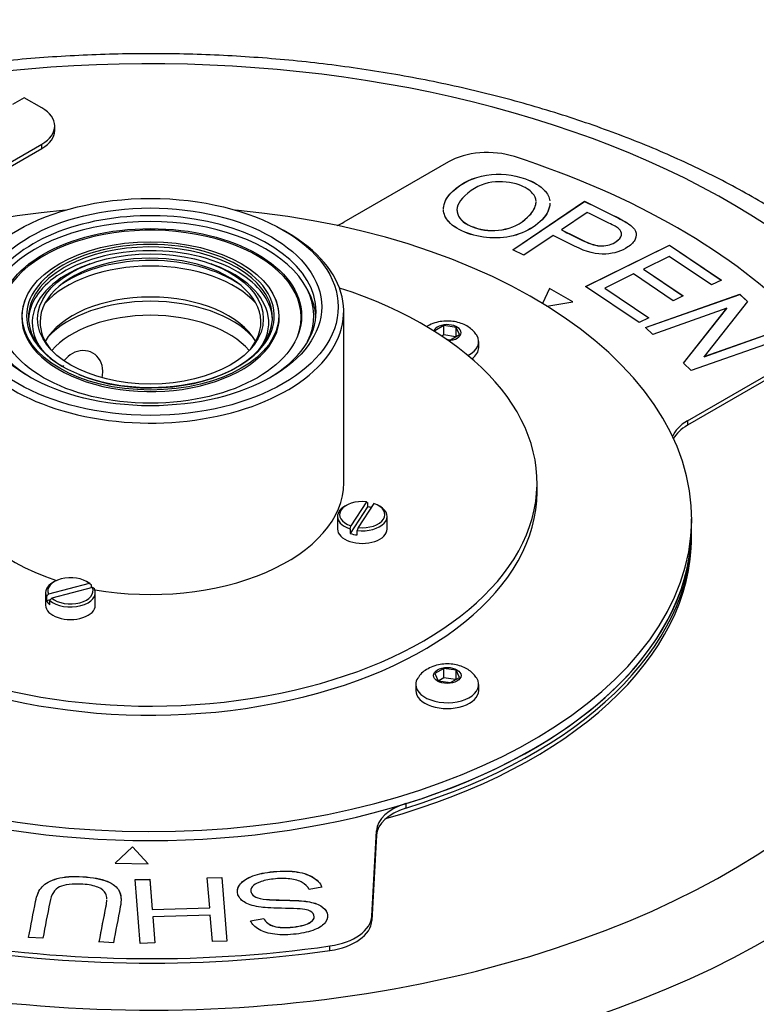
# Model space of a CAD drawing. Units: millimetres. Extents: x 0 to 431, y -102 to 292.
# Drawn here: x 207 to 230, y 236 to 266 of the extents above; entities that cross this region are included whole.
import ezdxf
from ezdxf import colors
from ezdxf.entities.mleader import LeaderData, LeaderLine
from ezdxf.math import Vec2, Vec3

# ---------------------------------------------------------------- set-up
doc = ezdxf.new("R2010")
doc.units = ezdxf.units.MM
doc.layers.add('Default', color=7, linetype='Continuous')
doc.layers.add('DV6_Default', color=7, linetype='Continuous')

# ---------------------------------------------------------------- blocks, each defined once
blk = doc.blocks.new('SE9')
at = {"layer": 'DV6_Default', "color": 7, "linetype": 'Continuous'}
for p, q in [((207.523, 263.596), (207.167, 263.391)), ((208.054, 263.29), (207.523, 263.596)), ((208.444, 262.61), (208.444, 262.746)), ((201.544, 258.443), (208.054, 262.201)), ((202.338, 258.765), (208.054, 262.065)), ((208.054, 262.065), (208.054, 262.201)), ((220.32, 261.663), (217.167, 259.842)), ((222.268, 259.011), (224.433, 260.474)), ((222.271, 259.009), (224.433, 260.471)), ((224.433, 260.471), (224.433, 260.474)), ((224.514, 260.138), (223.735, 259.612)), ((215.455, 259.534), (215.337, 259.602)), ((223.735, 259.609), (223.735, 259.612)), ((223.482, 259.44), (222.603, 258.846)), ((222.603, 258.846), (222.268, 259.011)), ((224.464, 257.904), (226.999, 259.154)), ((224.466, 257.902), (226.999, 259.151)), ((226.999, 259.154), (228.56, 258.099)), ((226.999, 259.151), (226.999, 259.154)), ((226.999, 259.151), (228.557, 258.098)), ((226.987, 258.814), (226.207, 258.43)), ((228.263, 257.952), (226.987, 258.814)), ((209.497, 258.583), (209.408, 258.551)), ((213.251, 258.551), (213.163, 258.583)), ((226.207, 258.43), (227.402, 257.622)), ((226.207, 258.427), (226.207, 258.43)), ((226.207, 258.427), (227.4, 257.621)), ((225.909, 258.283), (225.046, 257.858)), ((227.104, 257.475), (225.909, 258.283)), ((228.56, 258.099), (228.263, 257.952)), ((216.125, 257.694), (216.058, 257.824)), ((223.374, 257.846), (223.163, 257.393)), ((223.374, 257.844), (223.164, 257.392)), ((223.374, 257.844), (223.374, 257.846)), ((224.081, 257.438), (223.374, 257.846)), ((224.077, 257.438), (223.374, 257.844)), ((226.077, 256.814), (224.464, 257.904)), ((225.046, 257.858), (226.374, 256.96)), ((225.046, 257.855), (225.046, 257.858)), ((225.046, 257.855), (226.372, 256.959)), ((207.552, 257.508), (207.538, 257.471)), ((215.122, 257.471), (215.107, 257.508)), ((226.272, 256.665), (229.114, 257.67)), ((226.274, 256.663), (229.114, 257.667)), ((227.402, 257.622), (227.104, 257.475)), ((229.114, 257.67), (229.35, 257.448)), ((229.114, 257.667), (229.114, 257.67)), ((229.114, 257.667), (229.348, 257.447)), ((223.289, 257.316), (224.081, 257.438)), ((228.727, 257.248), (226.492, 256.457)), ((227.414, 255.589), (228.727, 257.248)), ((227.415, 255.587), (228.727, 257.245)), ((229.35, 257.448), (228.037, 255.789)), ((228.727, 257.245), (228.727, 257.248)), ((217.163, 251.982), (217.163, 257.153)), ((226.374, 256.96), (226.077, 256.814)), ((220.187, 256.728), (219.915, 256.571)), ((220.187, 256.442), (220.187, 256.728)), ((220.559, 256.67), (220.187, 256.728)), ((220.559, 256.398), (220.559, 256.67)), ((220.658, 256.456), (220.559, 256.67)), ((226.492, 256.457), (226.272, 256.665)), ((219.915, 256.571), (219.933, 256.531)), ((220.187, 256.442), (220.126, 256.407)), ((220.54, 256.387), (220.187, 256.442)), ((220.256, 256.319), (220.386, 256.298)), ((220.386, 256.298), (220.658, 256.456)), ((230.493, 256.371), (227.651, 255.366)), ((228.037, 255.789), (230.271, 256.58)), ((228.037, 255.787), (230.271, 256.577)), ((221.236, 256.064), (221.236, 256.241)), ((228.037, 255.787), (228.037, 255.789)), ((208.714, 255.493), (208.682, 255.513)), ((227.651, 255.366), (227.414, 255.589)), ((227.538, 253.855), (230.691, 255.675)), ((230.691, 255.539), (227.538, 253.719)), ((227.538, 253.855), (227.538, 253.719)), ((222.996, 251.709), (222.996, 251.982)), ((217.24, 251.303), (217.192, 251.275)), ((217.851, 251.411), (217.376, 250.684)), ((218.07, 251.363), (217.594, 250.636)), ((217.875, 251.393), (217.875, 251.257)), ((218.253, 251.275), (218.206, 251.303)), ((216.973, 250.969), (216.973, 250.588)), ((217.875, 251.257), (217.352, 250.457)), ((218.473, 250.588), (218.473, 250.969)), ((217.352, 250.593), (217.376, 250.684)), ((227.663, 250.621), (227.663, 250.893)), ((217.352, 250.593), (217.352, 250.457)), ((217.594, 250.636), (217.57, 250.545)), ((217.57, 250.409), (217.57, 250.545)), ((227.663, 250.485), (227.663, 250.621)), ((227.663, 250.349), (227.663, 250.485)), ((209.482, 248.948), (208.255, 248.627)), ((208.433, 249.005), (208.386, 248.978)), ((209.447, 248.978), (209.399, 249.005)), ((209.543, 248.909), (209.543, 248.816)), ((208.166, 248.672), (208.166, 248.291)), ((209.578, 248.825), (208.351, 248.505)), ((209.666, 248.291), (209.666, 248.672)), ((208.193, 248.557), (208.193, 248.421)), ((208.302, 248.449), (208.193, 248.421)), ((208.289, 248.298), (208.289, 248.434)), ((220.187, 246.386), (219.915, 246.228)), ((219.915, 246.228), (220.014, 246.014)), ((220.187, 246.1), (220.187, 246.386)), ((220.559, 246.328), (220.187, 246.386)), ((220.559, 246.056), (220.559, 246.328)), ((220.658, 246.113), (220.559, 246.328)), ((220.014, 246.014), (220.386, 245.956)), ((220.187, 246.1), (220.033, 246.011)), ((220.54, 246.045), (220.187, 246.1)), ((220.386, 245.956), (220.658, 246.113)), ((219.336, 245.899), (219.336, 245.722)), ((221.236, 245.722), (221.236, 245.899)), ((219.034, 242.306), (219.034, 242.17)), ((218.011, 238.915), (218.155, 241.489)), ((218.155, 241.353), (218.155, 241.489)), ((218.155, 241.353), (218.011, 238.779)), ((210.791, 241.003), (210.263, 240.513)), ((210.791, 241.001), (210.266, 240.513)), ((210.791, 241.001), (210.791, 241.003)), ((211.262, 240.494), (210.791, 241.003)), ((211.26, 240.494), (210.791, 241.001)), ((210.263, 240.513), (211.262, 240.494)), ((210.869, 240.013), (211.308, 240.024)), ((210.869, 240.01), (211.308, 240.022)), ((211.023, 238.09), (210.869, 240.013)), ((211.308, 240.024), (211.381, 239.117)), ((211.308, 240.022), (211.308, 240.024)), ((211.308, 240.022), (211.381, 239.114)), ((213.044, 240.071), (213.483, 240.082)), ((213.044, 240.068), (213.483, 240.08)), ((213.117, 239.163), (213.044, 240.071)), ((213.483, 240.082), (213.637, 238.16)), ((213.483, 240.08), (213.483, 240.082)), ((213.483, 240.08), (213.637, 238.16)), ((216.506, 239.786), (216.12, 239.719)), ((211.381, 239.117), (213.117, 239.163)), ((211.381, 239.114), (213.117, 239.16)), ((211.381, 239.114), (211.381, 239.117)), ((213.117, 239.16), (213.117, 239.163)), ((213.135, 238.938), (211.399, 238.892)), ((211.399, 238.892), (211.462, 238.102)), ((211.399, 238.889), (211.399, 238.892)), ((211.399, 238.889), (211.462, 238.102)), ((213.198, 238.148), (213.135, 238.938)), ((214.351, 238.775), (214.747, 238.84)), ((214.351, 238.773), (214.747, 238.838)), ((214.747, 238.838), (214.747, 238.84)), ((218.011, 238.915), (218.011, 238.779)), ((208.083, 238.243), (207.653, 238.271)), ((210.211, 238.106), (209.781, 238.134)), ((211.462, 238.102), (211.023, 238.09)), ((213.637, 238.16), (213.198, 238.148)), ((216.746, 237.876), (216.746, 238.013))]:
    blk.add_line(p, q, dxfattribs=at)
for centre, radius, start, end in [((213.029, 244.97), 8.046, 52.968, 53.1806), ((185.841, 210.94), 44.76, 58.0256, 58.1185), ((280.615, 185.362), 96.118, 138.83654, 138.89233), ((185.937, 210.818), 44.76, 58.0256, 58.1185), ((280.711, 185.239), 96.117, 138.83654, 138.89233)]:
    blk.add_arc(centre, radius, start, end, dxfattribs=at)
for centre, major_axis, start_param, end_param in [((211.33, 250.349), (24.72, 0), 0, 1.776875), ((207.111, 262.746), (-1.333, 0), 2.356194, 3.926991), ((207.111, 262.61), (-1.333, 0), 2.356194, 3.141593), ((221.499, 260.983), (1.667, 0), 1.060869, 2.356194), ((211.33, 250.485), (22.5, 0), 0.509927, 1.060869), ((211.33, 250.893), (-16.333, 0), 4.870126, 6.283185), ((211.33, 250.893), (-16.333, 0), 0, 4.554652), ((211.33, 257.153), (5, 0), 0, 3.91046), ((211.33, 257.017), (-4.931, 0), 2.865295, 6.283185), ((211.33, 256.977), (4.548, 0), 0, 3.355853), ((215.989, 260.523), (1.667, 0), -0.943787, -0.785398), ((211.33, 257.153), (-5.833, 0), 0, 3.926991), ((211.33, 256.971), (-3.683, 0), 0.944561, 5.277095), ((211.33, 256.858), (-3.683, 0), 3.855865, 5.585948), ((211.33, 257.017), (-3.739, 0), 3.698739, 5.497787), ((211.33, 256.832), (-3.333, 0), 2.709279, 6.283185), ((211.33, 256.657), (-3.52, 0), 3.841069, 5.562284), ((211.33, 256.971), (-3.683, 0), -1.00609, -0.785398), ((211.33, 257.017), (-3.739, 0), 5.497787, 6.283185), ((211.33, 256.971), (-3.683, 0), 5.497787, 6.283185), ((211.33, 256.814), (-3.569, 0), 5.280912, 6.203431), ((211.33, 256.452), (-3.58, 0), 3.612684, 5.812094), ((211.33, 256.814), (-3.569, 0), 3.234641, 4.143866), ((211.33, 256.858), (-3.683, 0), 5.585948, 6.256476), ((211.33, 256.858), (-3.683, 0), 3.168302, 3.855865), ((211.33, 257.017), (-3.739, 0), 2.747499, 3.698739), ((211.33, 251.982), (11.667, 0), 3.797979, 7.343113), ((211.33, 256.657), (-3.52, 0), -0.720901, -0.699476), ((211.33, 255.662), (-3.333, 0), 3.450477, 5.974301), ((211.33, 256.875), (-5, 0), 3.189676, 3.429044), ((211.33, 256.977), (-3.887, 0), 6.061662, 6.283185), ((211.33, 256.977), (-3.887, 0), 0, 3.363115), ((211.33, 255.442), (-3.493, 0), 3.624635, 5.800142), ((211.33, 257.017), (-3.739, 0), 0, 0.775286), ((211.33, 256.971), (-3.683, 0), 0, 0.772116), ((211.33, 256.814), (-3.569, 0), 6.203431, 6.283185), ((211.33, 255.111), (-3.333, 0), 3.606585, 5.818193), ((211.33, 256.814), (-3.569, 0), 2.743027, 3.234641), ((211.33, 257.153), (5, 0), 5.514318, 6.283185), ((211.33, 256.977), (4.548, 0), 6.068925, 6.283185), ((211.33, 256.814), (-3.569, 0), 0, 0.398566), ((211.33, 256.832), (-3.333, 0), 0, 0.432314), ((220.286, 256.513), (-0.417, 0), 1.655012, 6.067323), ((220.286, 256.241), (-0.95, 0), 2.285178, 3.497505), ((211.33, 257.017), (-3.739, 0), 0.775286, 2.747499), ((220.286, 256.064), (-0.95, 0), 2.471143, 3.141593), ((211.33, 250.349), (24.72, 0), 2.906671, 6.283185), ((228.716, 253.174), (1.667, 0), 2.356194, 2.930596), ((228.716, 253.038), (1.667, 0), 2.356194, 2.855497), ((211.33, 251.982), (5.833, 0), 3.141593, 4.205268), ((211.33, 251.982), (5.833, 0), 4.420616, 6.283185), ((211.33, 251.709), (11.667, 0), 3.797979, 6.283185), ((217.723, 250.969), (0.75, 0), 2.356194, 4.195201), ((217.723, 251.024), (0.683, 0), 1.381371, 4.179819), ((217.723, 250.969), (-0.75, 0), 1.365988, 3.926991), ((217.723, 251.024), (-0.683, 0), 1.381371, 4.179819), ((217.723, 250.833), (0.75, 0), 1.209646, 1.365988), ((211.33, 250.621), (-16.333, 0), 0, 3.141593), ((217.723, 250.588), (-0.75, 0), 0, 3.141593), ((217.723, 250.833), (-0.75, 0), 1.053609, 1.365988), ((211.33, 250.621), (16.333, 0), -1.07956, 0), ((211.33, 250.485), (16.333, 0), -1.07956, 0), ((211.33, 250.485), (16.333, 0), -1.07956, 0), ((211.33, 250.349), (-16.333, 0), 2.021036, 3.141593), ((211.33, 249.012), (-26.387, 0), 0, 3.153043), ((208.916, 248.672), (0.75, 0), 2.356194, 3.409803), ((208.916, 248.726), (0.683, 0), 0.595972, 3.394421), ((208.916, 248.672), (0.75, 0), 0.58059, 0.785398), ((208.916, 248.672), (-0.75, 0), 0.58059, 3.409803), ((208.916, 248.726), (-0.683, 0), 0.595972, 3.394421), ((208.916, 248.291), (-0.75, 0), 0, 3.141593), ((208.916, 248.536), (-0.75, 0), 0.26821, 0.58059), ((220.286, 245.899), (-0.95, 0), 5.923757, 6.283185), ((220.286, 245.899), (-0.95, 0), 0, 3.497505), ((220.286, 245.722), (-0.95, 0), 0, 3.141593), ((219.821, 241.457), (-1.667, 0), 5.203625, 6.250822), ((219.821, 241.321), (-1.667, 0), 5.203625, 6.250822), ((216.345, 238.946), (1.667, 0), 4.955497, 6.250822), ((216.345, 238.81), (1.667, 0), 4.955497, 6.250822), ((211.33, 250.621), (22.5, 0), 4.404555, 4.955497), ((211.33, 250.485), (22.5, 0), 4.404555, 4.955497)]:
    blk.add_ellipse(centre, major_axis=major_axis, ratio=0.57735, start_param=start_param, end_param=end_param, dxfattribs=at)
for centre, major_axis in [((211.33, 257.289), (5.667, 0)), ((211.33, 257.289), (-5.167, 0)), ((211.33, 257.017), (-4.563, 0)), ((211.33, 257.017), (-3.872, 0)), ((211.33, 256.926), (-3.405, 0)), ((220.286, 246.171), (-0.417, 0))]:
    blk.add_ellipse(centre, major_axis=major_axis, ratio=0.57735, dxfattribs=at)
for points, knots in [([(237.709, 249.184), (237.708, 249.309), (237.704, 249.617), (237.651, 250.177), (237.554, 250.818), (237.413, 251.462), (237.23, 252.1), (237.005, 252.733), (236.738, 253.361), (236.429, 253.981), (236.079, 254.594), (235.687, 255.198), (235.256, 255.791), (234.784, 256.374), (234.273, 256.944), (233.723, 257.501), (233.136, 258.044), (232.513, 258.571), (231.855, 259.081), (231.163, 259.575), (230.439, 260.05), (229.684, 260.506), (228.899, 260.942), (228.087, 261.358), (227.247, 261.753), (226.383, 262.127), (225.494, 262.48), (224.583, 262.81), (223.652, 263.117), (222.701, 263.401), (221.733, 263.662), (220.748, 263.899), (219.748, 264.113), (218.735, 264.302), (217.711, 264.466), (216.677, 264.606), (215.635, 264.721), (214.585, 264.811), (213.531, 264.876), (212.474, 264.916), (211.414, 264.931), (210.355, 264.92), (209.297, 264.884), (208.242, 264.823), (207.192, 264.737), (206.148, 264.626), (205.113, 264.49), (204.087, 264.33), (203.073, 264.144), (202.071, 263.935), (201.084, 263.702), (200.113, 263.445), (199.159, 263.164), (198.225, 262.861), (197.311, 262.534), (196.418, 262.186), (195.55, 261.815), (194.706, 261.423), (193.888, 261.01), (193.098, 260.576), (192.336, 260.122), (191.605, 259.649), (190.906, 259.156), (190.24, 258.646), (189.608, 258.118), (189.012, 257.574), (188.453, 257.014), (187.932, 256.44), (187.451, 255.852), (187.009, 255.252), (186.609, 254.64), (186.251, 254.02), (185.936, 253.391), (185.663, 252.755), (185.434, 252.114), (185.248, 251.468), (185.105, 250.819), (185.008, 250.173), (184.956, 249.624), (184.952, 249.327), (184.951, 249.216)], [0, 0, 0, 0, 0.006486, 0.018869, 0.03126, 0.043675, 0.05613, 0.068638, 0.081209, 0.093849, 0.106563, 0.11935, 0.132209, 0.145134, 0.158118, 0.171152, 0.18423, 0.19734, 0.210476, 0.22363, 0.236796, 0.249969, 0.263143, 0.276315, 0.289483, 0.302644, 0.315799, 0.328945, 0.342084, 0.355215, 0.368338, 0.381453, 0.394562, 0.407664, 0.420761, 0.433852, 0.44694, 0.460024, 0.473106, 0.486185, 0.499264, 0.512343, 0.525422, 0.538502, 0.551585, 0.56467, 0.577759, 0.590852, 0.603951, 0.617055, 0.630167, 0.643286, 0.656413, 0.669549, 0.682695, 0.695849, 0.709014, 0.722188, 0.735371, 0.748561, 0.761759, 0.77496, 0.788163, 0.801361, 0.81455, 0.827724, 0.840874, 0.853993, 0.867071, 0.880099, 0.893068, 0.905969, 0.918797, 0.931548, 0.944222, 0.956821, 0.969353, 0.981827, 0.994255, 1, 1, 1, 1]), ([(220.445, 260.773), (220.725, 261.036), (221.065, 261.198), (221.468, 261.262), (221.869, 261.326), (222.265, 261.287), (222.906, 261.06), (223.096, 260.945), (223.225, 260.803), (223.317, 260.703), (223.369, 260.597), (223.383, 260.486)], [0, 0, 0, 0, 0.3387809, 0.3387809, 0.3387809, 0.6504595, 0.6504595, 0.8557834, 0.8557834, 0.8557834, 1, 1, 1, 1]), ([(220.445, 260.77), (220.725, 261.034), (221.065, 261.195), (221.468, 261.259), (221.869, 261.323), (222.265, 261.284), (222.906, 261.057), (223.096, 260.942), (223.225, 260.8), (223.316, 260.701), (223.368, 260.596), (223.382, 260.486)], [0, 0, 0, 0, 0.339182, 0.339182, 0.339182, 0.651229, 0.651229, 0.856796, 0.856796, 0.856796, 1, 1, 1, 1]), ([(222.967, 260.471), (222.964, 260.557), (222.93, 260.638), (222.864, 260.714), (222.774, 260.818), (222.64, 260.902), (222.203, 261.057), (221.929, 261.084), (221.635, 261.047), (221.343, 261.01), (221.069, 260.874), (220.816, 260.636)], [0, 0, 0, 0, 0.1559, 0.1559, 0.1559, 0.354245, 0.354245, 0.634732, 0.634732, 0.634732, 1, 1, 1, 1]), ([(220.175, 260.249), (220.175, 260.273), (220.178, 260.297), (220.21, 260.483), (220.297, 260.634), (220.445, 260.773)], [0, 0, 0, 0, 0.129718, 0.129718, 1, 1, 1, 1]), ([(220.179, 260.296), (220.179, 260.303), (220.181, 260.311), (220.21, 260.48), (220.297, 260.631), (220.445, 260.77)], [0, 0, 0, 0, 0.043618, 0.043618, 1, 1, 1, 1]), ([(220.816, 260.636), (220.613, 260.445), (220.54, 260.262), (220.602, 260.091), (220.665, 259.918), (220.828, 259.784), (221.369, 259.593), (221.652, 259.568), (221.946, 259.617), (222.241, 259.666), (222.496, 259.791), (222.85, 260.124), (222.93, 260.25), (222.963, 260.397), (222.966, 260.421), (222.967, 260.444)], [0, 0, 0, 0, 0.216972, 0.216972, 0.216972, 0.407856, 0.407856, 0.602661, 0.602661, 0.602661, 0.828954, 0.828954, 0.971999, 0.971999, 1, 1, 1, 1]), ([(224.433, 260.474), (224.752, 260.317), (225.071, 260.159), (225.39, 260.002), (225.559, 259.919), (225.68, 259.851), (225.755, 259.799), (225.861, 259.725), (225.932, 259.651), (225.966, 259.575), (226, 259.5), (226, 259.42), (225.96, 259.334), (225.92, 259.248), (225.85, 259.169), (225.557, 258.971), (225.333, 258.9), (225.069, 258.882), (224.802, 258.863), (224.491, 258.942), (224.132, 259.12), (223.915, 259.227), (223.698, 259.333), (223.482, 259.44)], [0, 0, 0, 0, 0.217015, 0.217015, 0.217015, 0.304539, 0.304539, 0.304539, 0.381358, 0.381358, 0.381358, 0.454224, 0.454224, 0.454224, 0.534355, 0.534355, 0.671112, 0.671112, 0.671112, 0.852642, 0.852642, 0.852642, 1, 1, 1, 1]), ([(224.433, 260.471), (224.752, 260.314), (225.071, 260.157), (225.39, 259.999), (225.559, 259.916), (225.68, 259.848), (225.755, 259.796), (225.861, 259.722), (225.932, 259.648), (225.966, 259.572), (225.984, 259.532), (225.993, 259.49), (225.99, 259.447)], [0, 0, 0, 0, 0.516198, 0.516198, 0.516198, 0.724384, 0.724384, 0.724384, 0.907109, 0.907109, 0.907109, 1, 1, 1, 1]), ([(223.386, 260.413), (223.385, 260.391), (223.383, 260.369), (223.38, 260.346), (223.353, 260.182), (223.257, 260.021), (222.918, 259.702), (222.708, 259.578), (222.462, 259.491), (222.215, 259.403), (221.954, 259.364), (221.678, 259.371), (221.403, 259.379), (221.146, 259.426), (220.652, 259.601), (220.459, 259.718), (220.332, 259.862), (220.231, 259.977), (220.178, 260.096), (220.175, 260.222)], [0, 0, 0, 0, 0.022691, 0.022691, 0.022691, 0.199433, 0.199433, 0.378531, 0.378531, 0.378531, 0.541357, 0.541357, 0.541357, 0.699772, 0.699772, 0.870373, 0.870373, 0.870373, 1, 1, 1, 1]), ([(223.386, 260.411), (223.385, 260.388), (223.383, 260.366), (223.38, 260.343), (223.353, 260.18), (223.257, 260.019), (222.918, 259.699), (222.708, 259.576), (222.462, 259.488), (222.215, 259.401), (221.954, 259.361), (221.678, 259.369), (221.403, 259.376), (221.146, 259.423), (220.652, 259.598), (220.459, 259.715), (220.332, 259.859), (220.231, 259.974), (220.178, 260.094), (220.175, 260.219)], [0, 0, 0, 0, 0.022691, 0.022691, 0.022691, 0.199433, 0.199433, 0.378531, 0.378531, 0.378531, 0.541357, 0.541357, 0.541357, 0.699772, 0.699772, 0.870373, 0.870373, 0.870373, 1, 1, 1, 1]), ([(220.581, 260.223), (220.579, 260.177), (220.586, 260.132), (220.602, 260.088), (220.665, 259.915), (220.828, 259.781), (221.369, 259.59), (221.652, 259.565), (221.946, 259.614), (222.241, 259.663), (222.496, 259.789), (222.85, 260.122), (222.93, 260.247), (222.963, 260.394), (222.966, 260.418), (222.967, 260.441)], [0, 0, 0, 0, 0.066604, 0.066604, 0.066604, 0.294143, 0.294143, 0.526358, 0.526358, 0.526358, 0.796107, 0.796107, 0.966622, 0.966622, 1, 1, 1, 1]), ([(223.735, 259.612), (223.954, 259.504), (224.173, 259.396), (224.392, 259.288), (224.608, 259.181), (224.798, 259.128), (225.118, 259.132), (225.262, 259.176), (225.478, 259.322), (225.529, 259.388), (225.542, 259.457), (225.554, 259.528), (225.525, 259.592), (225.459, 259.65), (225.416, 259.687), (225.315, 259.742), (225.163, 259.817), (224.947, 259.924), (224.73, 260.031), (224.514, 260.138)], [0, 0, 0, 0, 0.215508, 0.215508, 0.215508, 0.355035, 0.355035, 0.494563, 0.494563, 0.595601, 0.595601, 0.595601, 0.683171, 0.683171, 0.683171, 0.786664, 0.786664, 0.786664, 1, 1, 1, 1]), ([(223.735, 259.609), (223.954, 259.501), (224.173, 259.393), (224.392, 259.285), (224.608, 259.179), (224.798, 259.125), (225.118, 259.129), (225.262, 259.173), (225.478, 259.319), (225.529, 259.385), (225.542, 259.455), (225.544, 259.47), (225.545, 259.486), (225.544, 259.501)], [0, 0, 0, 0, 0.350379, 0.350379, 0.350379, 0.577228, 0.577228, 0.804077, 0.804077, 0.968347, 0.968347, 0.968347, 1, 1, 1, 1]), ([(221.175, 256.433), (221.143, 256.478), (221.084, 256.56), (220.952, 256.672), (220.793, 256.762), (220.607, 256.828), (220.4, 256.864), (220.18, 256.864), (219.958, 256.827), (219.782, 256.762), (219.685, 256.707), (219.654, 256.687)], [0, 0, 0, 0, 0.090918, 0.194905, 0.304106, 0.420703, 0.543554, 0.669079, 0.798418, 0.934138, 1, 1, 1, 1]), ([(209.869, 255.168), (209.883, 255.229), (209.89, 255.29), (209.89, 255.588), (209.772, 255.793), (209.414, 256), (209.179, 255.999), (208.888, 255.831), (208.808, 255.762), (208.736, 255.678)], [0, 0, 0, 0, 0.093447, 0.093447, 0.468681, 0.468681, 0.843916, 0.843916, 1, 1, 1, 1]), ([(221.175, 246.09), (221.143, 246.136), (221.084, 246.218), (220.952, 246.329), (220.793, 246.42), (220.607, 246.486), (220.4, 246.521), (220.18, 246.522), (219.958, 246.485), (219.755, 246.41), (219.585, 246.304), (219.466, 246.194), (219.421, 246.121), (219.403, 246.092)], [0, 0, 0, 0, 0.074771, 0.160289, 0.250097, 0.345986, 0.447019, 0.55025, 0.656619, 0.768235, 0.86398, 0.954632, 1, 1, 1, 1]), ([(214.747, 238.84), (214.809, 238.729), (214.913, 238.651), (215.058, 238.608), (215.201, 238.565), (215.396, 238.557), (215.639, 238.584), (215.889, 238.613), (216.064, 238.664), (216.161, 238.731), (216.256, 238.798), (216.291, 238.87), (216.241, 239.01), (216.18, 239.059), (216.085, 239.092), (215.988, 239.125), (215.764, 239.144), (215.409, 239.147), (215.055, 239.15), (214.807, 239.163), (214.669, 239.18), (214.467, 239.207), (214.31, 239.253), (214.195, 239.317), (214.079, 239.381), (214.005, 239.462), (213.935, 239.658), (213.951, 239.755), (214.018, 239.851), (214.084, 239.948), (214.197, 240.031), (214.361, 240.101), (214.522, 240.17), (214.716, 240.217), (215.227, 240.277), (215.473, 240.283), (215.684, 240.257), (215.894, 240.232), (216.07, 240.178), (216.216, 240.094), (216.36, 240.011), (216.455, 239.908), (216.506, 239.786)], [0, 0, 0, 0, 0.061068, 0.061068, 0.061068, 0.130319, 0.130319, 0.130319, 0.199417, 0.199417, 0.199417, 0.244343, 0.244343, 0.283473, 0.283473, 0.283473, 0.363727, 0.363727, 0.363727, 0.45053, 0.45053, 0.45053, 0.51313, 0.51313, 0.51313, 0.57114, 0.57114, 0.629875, 0.629875, 0.629875, 0.695194, 0.695194, 0.695194, 0.766392, 0.766392, 0.856886, 0.856886, 0.856886, 0.928274, 0.928274, 0.928274, 1, 1, 1, 1]), ([(213.953, 239.672), (213.956, 239.731), (213.977, 239.79), (214.018, 239.848), (214.084, 239.945), (214.197, 240.028), (214.361, 240.098), (214.522, 240.167), (214.716, 240.214), (215.227, 240.275), (215.473, 240.28), (215.684, 240.254), (215.894, 240.229), (216.07, 240.175), (216.216, 240.091), (216.36, 240.008), (216.455, 239.906), (216.506, 239.784)], [0, 0, 0, 0, 0.087783, 0.087783, 0.087783, 0.248768, 0.248768, 0.248768, 0.424244, 0.424244, 0.647278, 0.647278, 0.647278, 0.823223, 0.823223, 0.823223, 1, 1, 1, 1]), ([(207.653, 238.271), (207.723, 238.633), (207.793, 238.995), (207.862, 239.357), (207.899, 239.547), (207.965, 239.695), (208.062, 239.8), (208.16, 239.906), (208.307, 239.989), (208.72, 240.104), (208.981, 240.122), (209.597, 240.082), (209.841, 240.036), (210.022, 239.963), (210.204, 239.891), (210.325, 239.793), (210.386, 239.673), (210.445, 239.553), (210.459, 239.393), (210.42, 239.192), (210.35, 238.83), (210.281, 238.468), (210.211, 238.106)], [0, 0, 0, 0, 0.229186, 0.229186, 0.229186, 0.325876, 0.325876, 0.325876, 0.415609, 0.415609, 0.505343, 0.505343, 0.592584, 0.592584, 0.592584, 0.669377, 0.669377, 0.669377, 0.770822, 0.770822, 0.770822, 1, 1, 1, 1]), ([(207.653, 238.268), (207.723, 238.63), (207.793, 238.992), (207.862, 239.354), (207.899, 239.544), (207.965, 239.692), (208.062, 239.798), (208.16, 239.904), (208.307, 239.986), (208.72, 240.102), (208.981, 240.119), (209.597, 240.079), (209.841, 240.033), (210.022, 239.961), (210.204, 239.888), (210.325, 239.79), (210.386, 239.67), (210.421, 239.599), (210.44, 239.513), (210.442, 239.413)], [0, 0, 0, 0, 0.314046, 0.314046, 0.314046, 0.446538, 0.446538, 0.446538, 0.569498, 0.569498, 0.692457, 0.692457, 0.812001, 0.812001, 0.812001, 0.917229, 0.917229, 0.917229, 1, 1, 1, 1]), ([(216.12, 239.719), (216.068, 239.809), (215.997, 239.879), (215.909, 239.929), (215.819, 239.98), (215.696, 240.015), (215.384, 240.054), (215.215, 240.053), (214.877, 240.013), (214.742, 239.983), (214.518, 239.898), (214.439, 239.849), (214.398, 239.794), (214.373, 239.761), (214.359, 239.728), (214.356, 239.695)], [0, 0, 0, 0, 0.183161, 0.183161, 0.183161, 0.377946, 0.377946, 0.572731, 0.572731, 0.746891, 0.746891, 0.921051, 0.921051, 0.921051, 1, 1, 1, 1]), ([(210.012, 239.432), (210.011, 239.494), (210.001, 239.545), (209.982, 239.586), (209.945, 239.666), (209.865, 239.731), (209.745, 239.781), (209.624, 239.831), (209.473, 239.862), (208.97, 239.894), (208.736, 239.867), (208.435, 239.719), (208.337, 239.565), (208.292, 239.328), (208.222, 238.966), (208.152, 238.605), (208.083, 238.243)], [0, 0, 0, 0, 0.067949, 0.067949, 0.067949, 0.156987, 0.156987, 0.156987, 0.257973, 0.257973, 0.429415, 0.429415, 0.600856, 0.600856, 0.600856, 1, 1, 1, 1]), ([(214.356, 239.692), (214.354, 239.67), (214.357, 239.648), (214.385, 239.568), (214.432, 239.522), (214.581, 239.451), (214.688, 239.427), (214.831, 239.413), (214.922, 239.405), (215.12, 239.397), (215.422, 239.391), (215.727, 239.386), (215.942, 239.371), (216.071, 239.35), (216.239, 239.321), (216.37, 239.279), (216.566, 239.16), (216.628, 239.089), (216.669, 238.977), (216.674, 238.949), (216.676, 238.922)], [0, 0, 0, 0, 0.0401333, 0.0401333, 0.1423852, 0.1423852, 0.2446372, 0.2446372, 0.2446372, 0.4385881, 0.4385881, 0.4385881, 0.6526264, 0.6526264, 0.6526264, 0.8022333, 0.8022333, 0.9518402, 0.9518402, 1, 1, 1, 1]), ([(209.781, 238.134), (209.851, 238.495), (209.921, 238.857), (209.99, 239.219), (210.004, 239.288), (210.011, 239.35), (210.012, 239.405)], [0, 0, 0, 0, 0.87473, 0.87473, 0.87473, 1, 1, 1, 1]), ([(209.781, 238.131), (209.851, 238.493), (209.921, 238.854), (209.99, 239.216), (210.004, 239.285), (210.011, 239.347), (210.012, 239.402)], [0, 0, 0, 0, 0.87473, 0.87473, 0.87473, 1, 1, 1, 1]), ([(214.356, 239.667), (214.357, 239.654), (214.36, 239.641), (214.385, 239.571), (214.432, 239.524), (214.581, 239.454), (214.688, 239.43), (214.831, 239.416), (214.922, 239.408), (215.12, 239.4), (215.422, 239.394), (215.727, 239.388), (215.942, 239.374), (216.071, 239.352), (216.239, 239.324), (216.37, 239.282), (216.566, 239.163), (216.628, 239.092), (216.691, 238.916), (216.678, 238.824), (216.554, 238.643), (216.446, 238.566), (216.286, 238.504), (216.127, 238.443), (215.942, 238.398), (215.496, 238.345), (215.282, 238.342), (215.088, 238.364), (214.895, 238.386), (214.734, 238.434), (214.609, 238.507), (214.483, 238.582), (214.398, 238.67), (214.351, 238.775)], [0, 0, 0, 0, 0.011715, 0.011715, 0.062322, 0.062322, 0.112929, 0.112929, 0.112929, 0.208921, 0.208921, 0.208921, 0.314854, 0.314854, 0.314854, 0.388899, 0.388899, 0.462943, 0.462943, 0.542277, 0.542277, 0.62161, 0.62161, 0.62161, 0.71816, 0.71816, 0.824269, 0.824269, 0.824269, 0.912928, 0.912928, 0.912928, 1, 1, 1, 1]), ([(214.747, 238.838), (214.809, 238.726), (214.913, 238.648), (215.058, 238.605), (215.201, 238.562), (215.396, 238.554), (215.639, 238.582), (215.889, 238.61), (216.064, 238.661), (216.161, 238.729), (216.241, 238.785), (216.279, 238.844), (216.272, 238.907)], [0, 0, 0, 0, 0.257352, 0.257352, 0.257352, 0.54919, 0.54919, 0.54919, 0.840382, 0.840382, 0.840382, 1, 1, 1, 1])]:
    blk.add_open_spline(points, degree=3, knots=knots, dxfattribs=at)
blk = doc.blocks.new('_DOT')
at = {"color": 0}
blk.add_line((0, 0), (-1, 0), dxfattribs=at)
at = {"color": 0, "const_width": 0.333}
blk.add_lwpolyline([(-0.1665, 0, 1), (0.1665, 0, 1)], format="xyb", close=True, dxfattribs=at)
blk = doc.blocks.new('A3_Frame_-_General')
at = {"layer": 'Default', "color": 7, "linetype": 'Continuous'}
ml = blk.add_multileader_mtext('Standard', dxfattribs=at)
ml.set_content('{\\pxsm0.9;\\fArial Narrow|b1||i0||c0|p34;\\W1.;ECL OPEN-SHUT ADJ\\P}', color=256)
ml.set_leader_properties()
ml.set_arrow_properties(name='DOT')
ml.build(insert=Vec2(0, 0))
ml.multileader.update_dxf_attribs({"leader_type": 0, "dogleg_length": 0, "arrow_head_size": 3.75})
ctx = ml.context
ctx.base_point, ctx.char_height, ctx.arrow_head_size, ctx.landing_gap_size = Vec3(-395.566, 275.288), 3.75, 3.75, 1.312
notes = []
notes.append((ctx, [(0, (0, 0, 0), (0, 0), (1, 0), 1, [])]))
ctx.mtext.insert = Vec3(-393.566, 277.195)
for ctx, leaders in notes:
    for number, flags, end, landing, length, lines in leaders:
        leader = LeaderData()
        leader.index, (leader.has_last_leader_line, leader.has_dogleg_vector, leader.attachment_direction) = number, flags
        leader.last_leader_point, leader.dogleg_vector, leader.dogleg_length = Vec3(end), Vec3(landing), length
        for number, points, colour, breaks in lines:
            line = LeaderLine()
            line.index, line.vertices, line.color, line.breaks = number, Vec3.list(points), colors.encode_raw_color(colour), breaks
            leader.lines.append(line)
        ctx.leaders.append(leader)

msp = doc.modelspace()

# ---------------------------------------------------------------- block references
at = {"layer": 'Default', "color": 7}
msp.add_blockref('A3_Frame_-_General', (414, 5), dxfattribs=at)
at = {"layer": 'Default'}
msp.add_blockref('SE9', (0, 0), dxfattribs=at)

doc.saveas('drawing.dxf')
